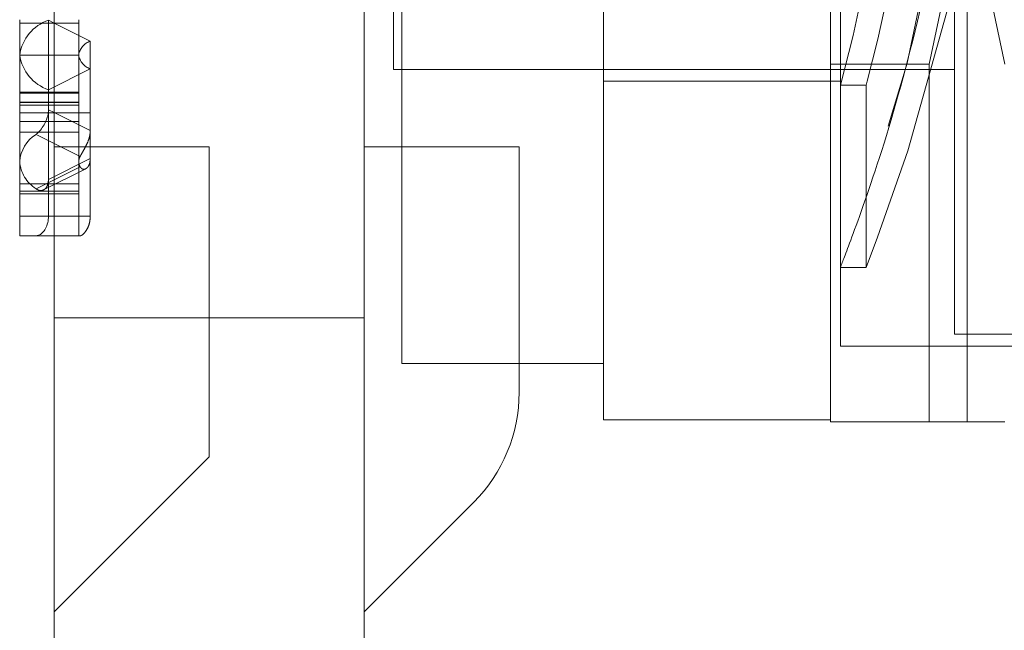
# Model space of a CAD drawing. Units: inches. Extents: x 0.4 to 16.6, y 0.2 to 10.8.
# Drawn here: x 9.7 to 9.8, y 4.4 to 4.5 of the extents above; entities that cross this region are included whole.
import ezdxf

# ---------------------------------------------------------------- set-up
doc = ezdxf.new("R2010")
doc.units = ezdxf.units.IN
doc.header["$MEASUREMENT"] = 0
doc.linetypes.add('HIDDEN', pattern=[0.07500000000000001, 0.05, -0.025])
doc.dimstyles.new('SLDDIMSTYLE3', dxfattribs={"dimtxt": 0.18, "dimasz": 0.065, "dimexe": 0, "dimexo": 0.0625, "dimgap": 0, "dimtad": 0, "dimtih": 1, "dimtoh": 1, "dimdec": 0, "dimrnd": 1e-09, "dimzin": 0, "dimdsep": 46, "dimtxsty": 'Standard', "dimsah": 1, "dimcen": 0.09, "dimadec": 0, "dimazin": 0, "dimtfac": 0.065, "dimtdec": 0, "dimtofl": 0, "dimtmove": 0, "dimatfit": 3, "dimfxl": 0, "dimfrac": 2, "dimtolj": 1, "dimtzin": 0, "dimarcsym": 0})
pattern_1 = [(135.0000000000002, (0, 0), (-0.2651650429449544, -0.2651650429449562), []), (135.0000000000002, (-6.172125317348642e-16, 0.176776695), (-0.2651650429449544, -0.2651650429449562), [])]

msp = doc.modelspace()

# ---------------------------------------------------------------- hatches: boundary and pattern name
at = {"linetype": 'Continuous', "lineweight": 0}
h = msp.add_hatch(dxfattribs=at)
h.set_pattern_fill('ANSI32', angle=90.0000000000002, style=0)
h.set_pattern_definition(pattern_1)
edge = h.paths.add_edge_path(flags=0)
edge.add_line((9.794006313767397, 6.620615462578231), (9.784668813767398, 6.620615462578233))
edge.add_line((9.784668813767398, 6.620615462578233), (9.784668813767398, 6.600327962578231))
edge.add_arc((9.783043813767398, 6.600327962578231), 0.001625000000000013, 270, 360, ccw=False)
edge.add_line((9.783043813767398, 6.598702962578231), (9.679968813767399, 6.598702962578231))
edge.add_arc((9.679968813767399, 6.600327962578231), 0.001625000000000013, 180, 270, ccw=False)
edge.add_line((9.678343813767398, 6.600327962578231), (9.678343813767396, 6.719027962578231))
edge.add_arc((9.667381313767397, 6.719027962578231), 0.01096250000000001, 0, 90)
edge.add_line((9.667381313767397, 6.729990462578231), (8.939306313767396, 6.729990462578229))
edge.add_arc((8.939306313767396, 6.719027962578228), 0.01096250000000001, 90, 180)
edge.add_line((8.928343813767398, 6.719027962578228), (8.928343813767398, 4.240952962578228))
edge.add_arc((8.939306313767398, 4.240952962578228), 0.01096250000000001, 180, 270.0000000000008)
edge.add_line((8.939306313767398, 4.229990462578228), (9.667381313767399, 4.229990462578225))
edge.add_arc((9.667381313767399, 4.240952962578225), 0.01096250000000001, 270.0000000000008, 360.0000000000008)
edge.add_line((9.678343813767398, 4.240952962578225), (9.678343813767398, 4.359652962578225))
edge.add_arc((9.679968813767397, 4.359652962578225), 0.001625000000000013, 89.9999999999992, 180, ccw=False)
edge.add_line((9.679968813767397, 4.361277962578225), (9.783043813767398, 4.361277962578225))
edge.add_arc((9.783043813767398, 4.359652962578226), 0.001625000000000013, -3.211653165635653e-11, 89.9999999999992, ccw=False)
edge.add_line((9.784668813767398, 4.359652962578225), (9.784668813767398, 4.339365462578225))
edge.add_line((9.784668813767398, 4.339365462578225), (9.7940063137674, 4.339365462578225))
edge.add_line((9.7940063137674, 4.339365462578225), (9.794006313767397, 4.359652962578225))
edge.add_arc((9.783043813767398, 4.359652962578226), 0.01096250000000001, 359.9999999999962, 450.0000000000008)
edge.add_line((9.783043813767398, 4.370615462578225), (9.679968813767397, 4.370615462578225))
edge.add_arc((9.679968813767397, 4.359652962578225), 0.01096250000000001, 90, 180)
edge.add_line((9.669006313767397, 4.359652962578225), (9.669006313767397, 4.240952962578225))
edge.add_arc((9.667381313767399, 4.240952962578225), 0.001625000000000013, 270, 360, ccw=False)
edge.add_line((9.667381313767399, 4.239327962578225), (8.939306313767398, 4.239327962578228))
edge.add_arc((8.939306313767398, 4.240952962578228), 0.001625000000000013, 180, 270, ccw=False)
edge.add_line((8.937681313767397, 4.240952962578228), (8.937681313767397, 6.719027962578228))
edge.add_arc((8.939306313767396, 6.719027962578228), 0.001625000000000013, 89.9999999999992, 180, ccw=False)
edge.add_line((8.939306313767396, 6.720652962578228), (9.667381313767397, 6.720652962578231))
edge.add_arc((9.667381313767397, 6.719027962578231), 0.001625000000000013, -7.958078640513122e-13, 89.9999999999992, ccw=False)
edge.add_line((9.669006313767397, 6.719027962578231), (9.6690063137674, 6.600327962578231))
edge.add_arc((9.679968813767399, 6.600327962578231), 0.01096250000000001, 180, 270.0000000000008)
edge.add_line((9.679968813767399, 6.589365462578231), (9.783043813767398, 6.589365462578231))
edge.add_arc((9.783043813767398, 6.600327962578231), 0.01096250000000001, 270.0000000000008, 360.0000000000008)
edge.add_line((9.794006313767397, 6.600327962578231), (9.794006313767397, 6.620615462578231))
h = msp.add_hatch(dxfattribs=at)
h.set_pattern_fill('ANSI32', angle=90.0000000000002, style=0)
h.set_pattern_definition(pattern_1)
edge = h.paths.add_edge_path(flags=0)
edge.add_line((9.807768813767417, 4.246739429113666), (9.701518813767418, 4.246739429113665))
edge.add_line((9.701518813767418, 4.246739429113665), (9.701518813767418, 4.237401929113669))
edge.add_line((9.701518813767418, 4.237401929113669), (9.807768813767417, 4.237401929113667))
edge.add_arc((9.807768813767417, 4.248364429113666), 0.01096250000000001, 270.0000000000008, 360.0000000000008)
edge.add_line((9.818731313767417, 4.248364429113666), (9.818731313767415, 4.770995679113666))
edge.add_line((9.818731313767415, 4.770995679113666), (9.809393813767416, 4.770995679113666))
edge.add_line((9.809393813767416, 4.770995679113666), (9.809393813767418, 4.248364429113666))
edge.add_arc((9.807768813767417, 4.248364429113666), 0.001625000000000013, 270, 360, ccw=False)

# ---------------------------------------------------------------- linework, layer by layer
at = {"color": 7, "linetype": 'Continuous', "lineweight": 15}
for p, q in [((9.732756904318599, 4.462817654605442), (9.732756904318604, 4.552989429113664)), ((9.759981313767417, 4.481825132500949), (9.759981313767417, 4.530403725726374)), ((9.76864815750372, 4.493162690408183), (9.76625010815728, 4.481825132500941)), ((9.771046206850155, 4.481825132500974), (9.76864815750372, 4.493162690408183)), ((9.76864815750372, 4.459116397617612), (9.76864815750372, 4.493162690408183)), ((9.710671274397338, 4.487232618216122), (9.710671274397342, 4.465726599228262)), ((9.730356313767418, 4.48723261821613), (9.73035631376742, 4.465726599228277)), ((9.732231313767423, 4.486183326751468), (9.732231313767423, 4.481489429113669)), ((9.708481313767424, 4.484648083849462), (9.70848131376742, 4.482406983685046)), ((9.710311896385008, 4.484616692376268), (9.710311896385003, 4.478933400663913)), ((9.710671274397365, 4.484437003370071), (9.710311896385008, 4.484616692376268)), ((9.70848131376742, 4.475641160217972), (9.70848131376742, 4.482406983685046)), ((9.76625010815728, 4.481825132500943), (9.759981313767417, 4.481825132500949)), ((9.75998131376743, 4.45911639761759), (9.759981313767417, 4.481825132500949)), ((9.766250108157292, 4.459116397617582), (9.76625010815728, 4.481825132500943)), ((9.732231313767423, 4.481489429113659), (9.732756904318608, 4.481489429113659)), ((9.73035631376744, 4.476586870058553), (9.732756904318602, 4.476586870058551)), ((9.708481313767415, 4.473766160217981), (9.70848131376742, 4.475641160217972)), ((9.708481313767415, 4.473766160217981), (9.708481313767415, 4.473598691972709)), ((9.708481313767415, 4.473598691972709), (9.710671274397367, 4.473598691972709)), ((9.708481313767424, 4.470926929113664), (9.708481313767424, 4.473598691972709)), ((9.710311896384999, 4.473598691972709), (9.710311896384999, 4.472176929113642)), ((9.708481313767424, 4.470926929113664), (9.70951730327201, 4.47092692911366)), ((9.70951730327201, 4.47092692911366), (9.710671274397367, 4.470926929113659)), ((9.710671274397342, 4.465726599228262), (9.710671274397328, 4.44213805116091)), ((9.73035631376742, 4.465726599228277), (9.710671274397342, 4.465726599228262)), ((9.73035631376742, 4.465726599228277), (9.730356313767405, 4.442138051160918)), ((9.732756904318599, 4.462817654605442), (9.745552179909149, 4.462817654605443)), ((9.74019883345247, 4.462817654605443), (9.740198833452467, 4.460978735829963)), ((9.745552179909156, 4.459239429113664), (9.745552179909149, 4.462817654605443)), ((9.745552179909156, 4.459239429113664), (9.759981313767423, 4.459239429113664)), ((9.75998131376743, 4.45911639761759), (9.766250108157292, 4.459116397617582)), ((9.766250108157292, 4.459116397617582), (9.76864815750372, 4.459116397617612)), ((9.76864815750372, 4.459116397617612), (9.771046206850167, 4.459116397617611)), ((9.737316026180677, 4.454019023416709), (9.730356313767425, 4.447059311003436))]:
    msp.add_line(p, q, dxfattribs=at)
at = {"color": 7, "linetype": 'HIDDEN', "lineweight": 0}
for p, q in [((9.760606313767424, 4.548301929113659), (9.760606313767424, 4.463926929113657)), ((9.767856313767421, 4.547551929113666), (9.767856313767423, 4.464676929113663)), ((9.745552179909149, 4.462817654605443), (9.745552179909154, 4.488191380187331)), ((9.712231313767422, 4.484422569041518), (9.708481313767422, 4.484422569041526)), ((9.712963546814455, 4.483290867161526), (9.710671274397365, 4.484437003370071)), ((9.71223131376742, 4.482406983685045), (9.712231313767422, 4.484648083849458)), ((9.712963546814457, 4.477607575449184), (9.712963546814455, 4.483290867161526)), ((9.70848131376742, 4.482406983685046), (9.71223131376742, 4.482406983685045)), ((9.71223131376742, 4.47564116021797), (9.71223131376742, 4.482406983685045)), ((9.712963546814455, 4.48152310020857), (9.71031189638501, 4.480197274993844)), ((9.732756904318608, 4.481489429113659), (9.767856313767423, 4.481489429113659)), ((9.745552179909156, 4.480739429113664), (9.760606313767424, 4.480739429113664)), ((9.760606313767422, 4.480489429113659), (9.762231313767426, 4.480489429113659)), ((9.762231313767423, 4.48048942911366), (9.762231313767423, 4.468926929113659)), ((9.712231313767422, 4.480047569041498), (9.708481313767422, 4.480047569041498)), ((9.712231313767424, 4.479990445027178), (9.708481313767424, 4.479990445027178)), ((9.712231313767424, 4.479422569041509), (9.708481313767424, 4.479422569041502)), ((9.712231313767418, 4.479399916043415), (9.708481313767418, 4.479399916043427)), ((9.708481313767418, 4.479223691972714), (9.712231313767418, 4.479223691972713)), ((9.710311896385003, 4.478739429113642), (9.708481313767425, 4.478739429113666)), ((9.710311896385008, 4.478933400663913), (9.710311896385008, 4.478739429113642)), ((9.710311896385003, 4.478739429113642), (9.710311896384999, 4.473598691972709)), ((9.712963546814455, 4.478739429113647), (9.710311896385003, 4.478739429113642)), ((9.710671274397365, 4.478753711657732), (9.712963546814457, 4.477607575449184)), ((9.712231313767418, 4.478180075263948), (9.708481313767418, 4.47818007526396)), ((9.712231313767417, 4.477516160217982), (9.708481313767418, 4.477516160217982)), ((9.712963546814454, 4.472176929113644), (9.712963546814455, 4.477607575449184)), ((9.710671274397367, 4.476787296426518), (9.712316499201698, 4.475964684024349)), ((9.7205137940824, 4.47658687005855), (9.710671274397361, 4.476586870058561)), ((9.72051379408239, 4.456901830688471), (9.7205137940824, 4.47658687005855)), ((9.732756904318602, 4.476586870058551), (9.740198833452476, 4.476586870058574)), ((9.740198833452476, 4.476586870058574), (9.74019883345247, 4.462817654605443)), ((9.710311896385, 4.474513983281507), (9.712963546814455, 4.475839808496226)), ((9.712231313767415, 4.473766160217982), (9.71223131376742, 4.47564116021797)), ((9.709517303272012, 4.473918038446756), (9.7123164992017, 4.475317636411605)), ((9.710000858575034, 4.473844805367063), (9.712671338106567, 4.475180045132829)), ((9.708481313767413, 4.474223691972709), (9.712231313767413, 4.47422369197271)), ((9.712231313767415, 4.473766160217982), (9.710671274397367, 4.473766160217981)), ((9.710671274397367, 4.473598691972709), (9.712231313767413, 4.473598691972709)), ((9.712231313767413, 4.473598691972709), (9.712231313767415, 4.473766160217982)), ((9.712231313767422, 4.470926929113663), (9.712231313767418, 4.473598691972708)), ((9.70848131376742, 4.472176929113655), (9.71223131376742, 4.472176929113645)), ((9.710671274397367, 4.472176929113644), (9.712963546814454, 4.472176929113644)), ((9.710671274397367, 4.470926929113659), (9.712316499201698, 4.470926929113666)), ((9.760606313767422, 4.468926929113659), (9.762231313767424, 4.468926929113659)), ((9.73035631376743, 4.46572659922826), (9.71067127439735, 4.465726599228261)), ((9.767856313767423, 4.464676929113665), (9.776981313767422, 4.464676929113665)), ((9.760606313767424, 4.463926929113659), (9.834981313767424, 4.46392692911366)), ((9.710671274397347, 4.447059311003443), (9.72051379408239, 4.456901830688471))]:
    msp.add_line(p, q, dxfattribs=at)
at = {"color": 8, "linetype": 'Continuous', "lineweight": 15}
for p, q in [((9.710311896385003, 4.478933400663913), (9.710671274397365, 4.478753711657732)), ((9.709517303272012, 4.477364281989194), (9.710671274397367, 4.476787296426518)), ((9.710671274397367, 4.473766160217981), (9.708481313767415, 4.473766160217981)), ((9.710311896384999, 4.472176929113642), (9.710671274397367, 4.472176929113644))]:
    msp.add_line(p, q, dxfattribs=at)
at = {"color": 7, "linetype": 'HIDDEN', "lineweight": 0, "flags": 128}
for points in [[(9.767856313767423, 4.511063119579914), (9.766942592817122, 4.520431224006013), (9.764837579141936, 4.53035064540544), (9.762426049307964, 4.53830752074226), (9.760832590628644, 4.542713088015151), (9.760606313767413, 4.543301929113661), (9.761335244304789, 4.541375054395873), (9.763225879368452, 4.53588331036928), (9.765652694819007, 4.527049053072268), (9.767609333253331, 4.51537132420013), (9.768037543142512, 4.503023828593129), (9.766942592817118, 4.491797634221317), (9.764837579141966, 4.481878212821868), (9.762426049307969, 4.473921337485043), (9.760832590628642, 4.469515770212153), (9.76060631376742, 4.468926929113657), (9.76060631376742, 4.468926929113657)], [(9.762231313767423, 4.468926929113658), (9.762970835949755, 4.470848375250694), (9.764889678924527, 4.476322283800737), (9.76735955140246, 4.485137728212007), (9.769360452408815, 4.496819432447382), (9.769802689581804, 4.509167223873881), (9.768694985555, 4.5203663818295), (9.766559765189513, 4.530272460089532), (9.764101829717012, 4.538253185756703), (9.762468054979948, 4.542696178905458), (9.762231313767414, 4.543301929113662), (9.762231313767414, 4.543301929113661)], [(9.763751143512941, 4.525248028230733), (9.762981413223207, 4.528817772000187), (9.762299999662659, 4.531484970635537), (9.762231313767414, 4.53173942911366), (9.76259743039315, 4.530354523745417), (9.763541381044451, 4.526381815170849), (9.764701197389071, 4.520112892832493), (9.76557469608057, 4.512110437475466), (9.765736815164146, 4.503579962260176), (9.765163464675604, 4.49557449777114), (9.764107347619843, 4.488632781866254), (9.762981413223203, 4.483411086227125), (9.762299999662662, 4.480743887591784), (9.762231313767426, 4.48048942911366), (9.762231313767426, 4.48048942911366)]]:
    msp.add_lwpolyline(points, dxfattribs=at)
at = {"color": 7, "linetype": 'HIDDEN', "lineweight": 0}
for centre, radius, start, end in [((9.666277511543521, 4.506114429113636), 0.09774744781320499, 344.8020184505048, 15.19798154952364), ((9.71332650146179, 4.482244943089479), 0.001107110310904022, 109.1377028628947, 171.5837526614002), ((9.711219283003317, 4.48281208517394), 0.002767775777229437, 188.4162473382112, 250.8622971375346), ((9.713326501461788, 4.482569024280617), 0.001107110310903717, 188.4162473387505, 250.862297137208), ((9.710722617763764, 4.475815701550918), 0.002248089918335922, 184.4529162535653, 237.578032092353), ((9.712913259244408, 4.475634577345812), 0.0006819772487331102, 151.0501735593227, 179.4469366101484), ((9.712913259244402, 4.47564774309014), 0.0006819772487259879, 180.5530633897089, 208.9498264408365)]:
    msp.add_arc(centre, radius, start, end, dxfattribs=at)
at = {"color": 7, "linetype": 'Continuous', "lineweight": 15}
for centre, radius, start, end in [((9.71121928300329, 4.482001882196197), 0.002767775777197256, 109.1377028621486, 171.5837526625819), ((9.710722617763736, 4.475466618885047), 0.002248089918308688, 122.4219679072305, 175.5470837466085), ((9.730356313767428, 4.460978735829943), 0.009842519685038909, 315.0000000000629, 1.189171228743087e-10)]:
    msp.add_arc(centre, radius, start, end, dxfattribs=at)
at = {"color": 7, "linetype": 'HIDDEN', "lineweight": 0}
for points, knots in [([(9.76060631376742, 4.468926929113657), (9.760756184154937, 4.469308601933917), (9.76105569369739, 4.470071358697658), (9.763206496079203, 4.475976843413929), (9.765721473139816, 4.48489305788565), (9.767725711127678, 4.494828714120109), (9.767822061623397, 4.501579412506015), (9.767856313767423, 4.503979253748772)], [0, 0, 0, 0, 0.2120977632844767, 0.4238682843849044, 0.6442514222775789, 0.8735330687188098, 1, 1, 1, 1]), ([(9.712316499201698, 4.475964684024349), (9.712359231536292, 4.476039920369137), (9.712444834021904, 4.476190635704111), (9.712634822507347, 4.47651494007101), (9.712809804342859, 4.4768787925872), (9.71293831493747, 4.477256214726313), (9.712955235740715, 4.477491841495702), (9.712963546814457, 4.477607575449184)], [0, 0, 0, 0, 0.2068558852820703, 0.4143789033033664, 0.609679124702525, 0.8082841854424329, 1, 1, 1, 1]), ([(9.7123164992017, 4.475317636411605), (9.712359231536292, 4.475260038487484), (9.712444834021905, 4.475144656879668), (9.712634822507349, 4.47514076518702), (9.71280980434286, 4.475273204101786), (9.71293831493747, 4.475513142099081), (9.712955235740715, 4.475732208553631), (9.712963546814455, 4.475839808496226)], [0, 0, 0, 0, 0.206855885279541, 0.4143789032998739, 0.6096791247012264, 0.8082841854430903, 0.9999999999999999, 0.9999999999999999, 0.9999999999999999, 0.9999999999999999]), ([(9.710311896385, 4.474513983281507), (9.710302081567715, 4.47439718048916), (9.71028245150333, 4.474163569789442), (9.710132699033649, 4.473916766770067), (9.709923547938875, 4.473791484136708), (9.709704086737432, 4.47379982834058), (9.709571609328826, 4.47388366964046), (9.709517303272012, 4.473918038446753)], [0, 0, 0, 0, 0.2137491945441635, 0.4275077495827683, 0.640884231702316, 0.8527887771910839, 0.9999999999999999, 0.9999999999999999, 0.9999999999999999, 0.9999999999999999]), ([(9.712316499201698, 4.470926929113666), (9.712359231536292, 4.470937112660584), (9.712444834021905, 4.470957512597469), (9.712634822507338, 4.471142502941208), (9.71280980434286, 4.471429036932443), (9.712938314937462, 4.471785469973386), (9.712955235740711, 4.472047987228625), (9.712963546814454, 4.472176929113644)], [0, 0, 0, 0, 0.2068558852842339, 0.4143789033058583, 0.6096791247005304, 0.808284185442825, 1, 1, 1, 1])]:
    msp.add_open_spline(points, degree=3, knots=knots, dxfattribs=at)
at = {"color": 7, "linetype": 'Continuous', "lineweight": 15}
for points, knots in [([(9.710311896385003, 4.478933400663913), (9.710302081567717, 4.478806886963238), (9.710282451503332, 4.478553854021604), (9.71013269903365, 4.478152376807968), (9.709923547938873, 4.477789934859197), (9.709704086737432, 4.477520356072254), (9.709571609328826, 4.477409659496258), (9.709517303272012, 4.477364281989193)], [0, 0, 0, 0, 0.2137491945438545, 0.4275077495857751, 0.6408842317029632, 0.8527887771911117, 0.9999999999999999, 0.9999999999999999, 0.9999999999999999, 0.9999999999999999]), ([(9.710311896384999, 4.472176929113642), (9.710302081567711, 4.4720364502709), (9.710282451503328, 4.471755486433571), (9.71013269903365, 4.471381201666527), (9.70992354793887, 4.471099613747758), (9.70970408673743, 4.470948789890901), (9.709571609328822, 4.47093328499001), (9.70951730327201, 4.470926929113657)], [0, 0, 0, 0, 0.2137491945431086, 0.4275077495842755, 0.640884231699696, 0.8527887771900597, 1, 1, 1, 1])]:
    msp.add_open_spline(points, degree=3, knots=knots, dxfattribs=at)

# ---------------------------------------------------------------- leaders
at = {"color": 7, "linetype": 'Continuous', "lineweight": 0}
msp.add_leader([(9.539243813767404, 4.571583010675324), (9.859705585813515, 3.807250491089346), (10.10970558581351, 3.807250491089346)], dimstyle='SLDDIMSTYLE3', dxfattribs=at)

doc.saveas('drawing.dxf')
